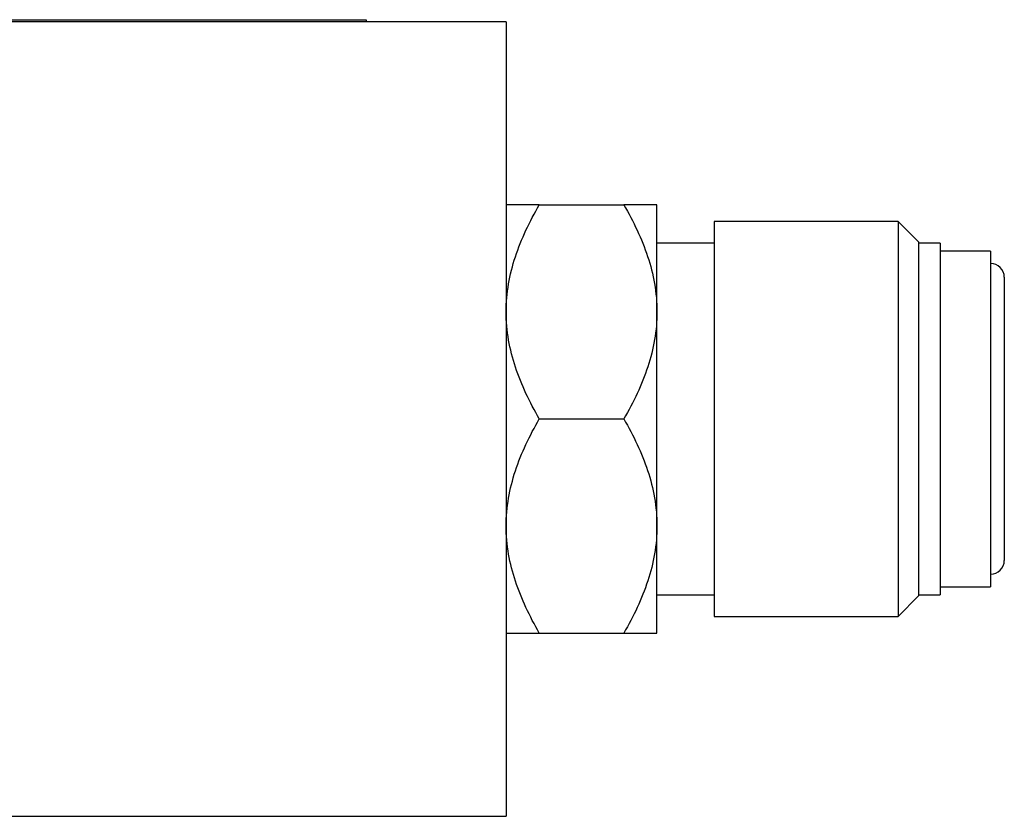
# Model space of a CAD drawing. Units: millimetres. Extents: x 101 to 496, y 18 to 415.
# Drawn here: x 296 to 351, y 280 to 324 of the extents above; entities that cross this region are included whole.
import ezdxf

# ---------------------------------------------------------------- set-up
doc = ezdxf.new("R2010")
doc.units = ezdxf.units.MM

msp = doc.modelspace()

# ---------------------------------------------------------------- linework, layer by layer
at = {"color": 7, "linetype": 'Continuous', "lineweight": 25}
for p, q in [((323.169, 323.763), (252.049, 323.763)), ((260.771, 323.878), (315.381, 323.878)), ((315.381, 323.878), (315.381, 323.763)), ((323.169, 323.763), (323.169, 279.593)), ((325.011, 313.597), (329.709, 313.597)), ((331.551, 307.644), (331.551, 313.597)), ((344.95, 312.673), (334.726, 312.673)), ((334.726, 312.673), (334.726, 290.709)), ((346.093, 311.53), (344.95, 312.673)), ((344.95, 312.673), (344.95, 290.709)), ((334.726, 311.47), (331.551, 311.47)), ((346.093, 311.53), (346.093, 301.691)), ((347.299, 311.47), (346.093, 311.47)), ((347.299, 311.47), (347.299, 291.912)), ((350.093, 311.025), (347.299, 311.025)), ((350.093, 311.025), (350.093, 292.356)), ((331.551, 295.738), (331.551, 307.644)), ((325.011, 301.691), (329.709, 301.691)), ((346.093, 301.691), (346.093, 291.852)), ((331.551, 289.785), (331.551, 295.738)), ((347.299, 292.356), (350.093, 292.356)), ((331.551, 291.912), (334.726, 291.912)), ((344.95, 290.709), (346.093, 291.852)), ((346.093, 291.912), (347.299, 291.912)), ((334.726, 290.709), (344.95, 290.709)), ((325.011, 289.785), (329.709, 289.785)), ((252.049, 279.593), (323.169, 279.593))]:
    msp.add_line(p, q, dxfattribs=at)
at = {"color": 144, "linetype": 'Continuous', "lineweight": 18}
for p, q in [((297.705, 323.888), (299.922, 323.888)), ((297.705, 323.878), (297.705, 323.888)), ((299.922, 323.888), (302.14, 323.888)), ((302.14, 323.888), (302.14, 323.878))]:
    msp.add_line(p, q, dxfattribs=at)
at = {"color": 7, "linetype": 'Continuous', "lineweight": 25}
for centre, start, end in [((350.093, 309.565), 0, 90), ((350.093, 293.817), 270, 0)]:
    msp.add_arc(centre, 0.762, start, end, dxfattribs=at)
for points, knots in [([(323.169, 307.644), (323.169, 308.689), (323.355, 309.707), (323.845, 311.201), (324.045, 311.694), (324.493, 312.659), (324.742, 313.131), (325.011, 313.597)], [0, 0, 0, 0, 0.5, 0.5, 0.75, 0.75, 1, 1, 1, 1]), ([(325.011, 313.597), (324.472, 313.597), (324.015, 313.597), (323.525, 313.597), (323.395, 313.597), (323.217, 313.597), (323.169, 313.597), (323.169, 313.597)], [0, 0, 0, 0, 0.5, 0.5, 0.75, 0.75, 1, 1, 1, 1]), ([(329.709, 313.597), (330.248, 312.664), (330.706, 311.71), (331.195, 310.228), (331.325, 309.725), (331.503, 308.698), (331.551, 308.171), (331.551, 307.644)], [0, 0, 0, 0, 0.5, 0.5, 0.75, 0.75, 1, 1, 1, 1]), ([(331.551, 313.597), (331.551, 313.597), (331.365, 313.597), (330.875, 313.597), (330.676, 313.597), (330.228, 313.597), (329.978, 313.597), (329.709, 313.597)], [0, 0, 0, 0, 0.5, 0.5, 0.75, 0.75, 1, 1, 1, 1]), ([(350.855, 309.565), (350.855, 309.564), (350.855, 309.562), (350.855, 309.546), (350.855, 309.519), (350.855, 309.482), (350.855, 309.409), (350.855, 309.27), (350.855, 309.02), (350.855, 308.694), (350.855, 308.154), (350.855, 307.298), (350.855, 306.039), (350.855, 304.628), (350.855, 303.16), (350.855, 301.691), (350.855, 300.221), (350.855, 298.754), (350.855, 297.343), (350.855, 296.084), (350.855, 295.228), (350.855, 294.687), (350.855, 294.362), (350.855, 294.112), (350.855, 293.958), (350.855, 293.871), (350.855, 293.825), (350.855, 293.82), (350.855, 293.817)], [0, 0, 0, 0, 0.0116707, 0.0233213, 0.0349675, 0.046625, 0.0583094, 0.0891949, 0.1201016, 0.1522747, 0.1844691, 0.2501184, 0.3157676, 0.3800527, 0.4417718, 0.5000029, 0.558234, 0.6199531, 0.6842382, 0.7498874, 0.8155367, 0.8477098, 0.8799042, 0.9107897, 0.9416963, 0.9611334, 0.9805438, 1, 1, 1, 1]), ([(325.011, 301.691), (324.472, 302.624), (324.015, 303.578), (323.525, 305.06), (323.395, 305.563), (323.217, 306.59), (323.169, 307.117), (323.169, 307.644)], [0, 0, 0, 0, 0.5, 0.5, 0.75, 0.75, 1, 1, 1, 1]), ([(331.551, 307.644), (331.551, 306.599), (331.365, 305.581), (330.875, 304.087), (330.676, 303.594), (330.228, 302.629), (329.978, 302.157), (329.709, 301.691)], [0, 0, 0, 0, 0.5, 0.5, 0.75, 0.75, 1, 1, 1, 1]), ([(323.169, 295.738), (323.169, 296.783), (323.355, 297.8), (323.845, 299.295), (324.045, 299.788), (324.493, 300.752), (324.742, 301.225), (325.011, 301.691)], [0, 0, 0, 0, 0.5, 0.5, 0.75, 0.75, 1, 1, 1, 1]), ([(329.709, 301.691), (330.248, 300.758), (330.706, 299.804), (331.195, 298.321), (331.325, 297.819), (331.503, 296.792), (331.551, 296.264), (331.551, 295.738)], [0, 0, 0, 0, 0.5, 0.5, 0.75, 0.75, 1, 1, 1, 1]), ([(325.011, 289.785), (324.472, 290.718), (324.015, 291.672), (323.525, 293.154), (323.395, 293.657), (323.217, 294.684), (323.169, 295.211), (323.169, 295.738)], [0, 0, 0, 0, 0.5, 0.5, 0.75, 0.75, 1, 1, 1, 1]), ([(331.551, 295.738), (331.551, 294.692), (331.365, 293.675), (330.875, 292.181), (330.676, 291.687), (330.228, 290.723), (329.978, 290.25), (329.709, 289.785)], [0, 0, 0, 0, 0.5, 0.5, 0.75, 0.75, 1, 1, 1, 1]), ([(323.169, 289.785), (323.169, 289.785), (323.355, 289.785), (323.845, 289.785), (324.045, 289.785), (324.493, 289.785), (324.742, 289.785), (325.011, 289.785)], [0, 0, 0, 0, 0.5, 0.5, 0.75, 0.75, 1, 1, 1, 1]), ([(329.709, 289.785), (330.248, 289.785), (330.706, 289.785), (331.195, 289.785), (331.325, 289.785), (331.503, 289.785), (331.551, 289.785), (331.551, 289.785)], [0, 0, 0, 0, 0.5, 0.5, 0.75, 0.75, 1, 1, 1, 1])]:
    msp.add_open_spline(points, degree=3, knots=knots, dxfattribs=at)

doc.saveas('drawing.dxf')
